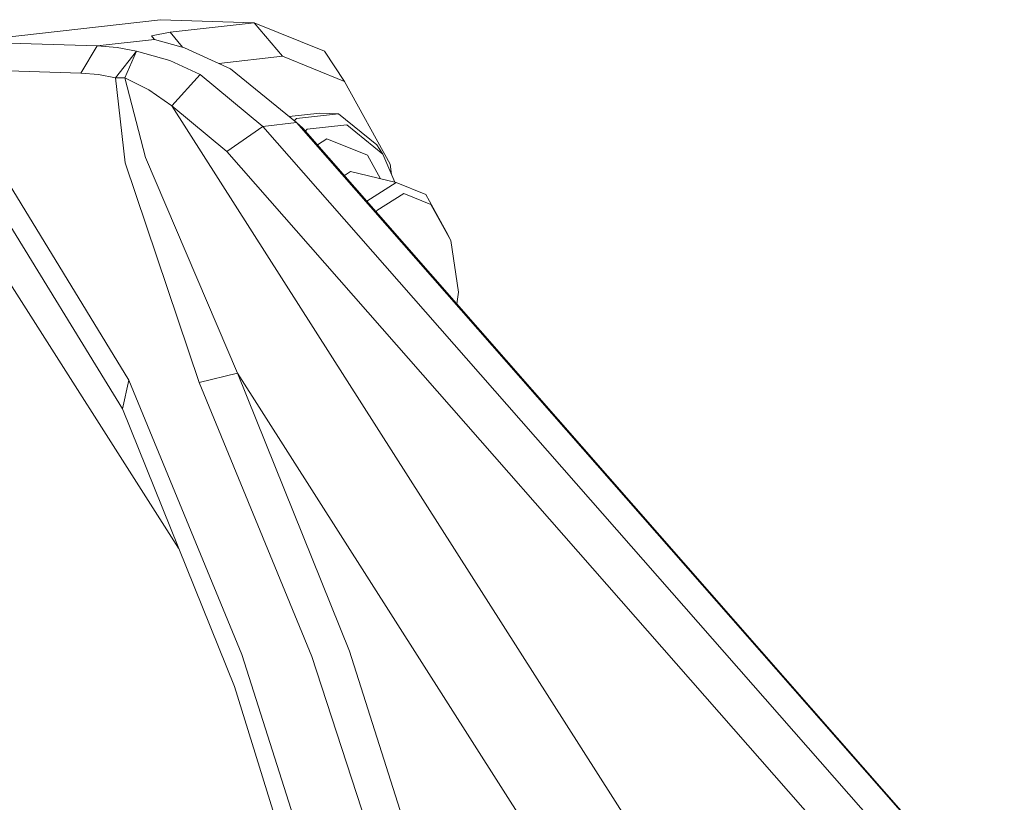
# Model space of a CAD drawing. Units: millimetres. Extents: x -324 to 4556, y 234 to 3257.
# Drawn here: x 3324 to 3414, y 1444 to 1516 of the extents above; entities that cross this region are included whole.
import ezdxf

# ---------------------------------------------------------------- set-up
doc = ezdxf.new("R2010")
doc.units = ezdxf.units.MM
doc.layers.add('1', color=7, linetype='Continuous', true_color=0xffffff)

msp = doc.modelspace()

# ---------------------------------------------------------------- linework, layer by layer
at = {"layer": '1', "color": 18, "linetype": 'Continuous', "lineweight": 13}
for p, q in [((3336.867672, 1515.771579), (3319.086056, 1513.756852)), ((3345.44621, 1515.495341), (3336.867672, 1515.771579)), ((3345.44621, 1515.495341), (3337.738257, 1514.622014)), ((3345.44621, 1515.495341), (3348.038416, 1512.418668)), ((3351.890545, 1512.880664), (3345.44621, 1515.495341)), ((3336.030822, 1514.305006), (3337.738257, 1514.622014)), ((3338.890636, 1513.254262), (3337.738257, 1514.622014)), ((3319.086056, 1513.756852), (3331.057292, 1513.371359)), ((3336.332779, 1513.969104), (3331.057292, 1513.371359)), ((3336.030822, 1514.305006), (3336.280923, 1513.981621)), ((3336.332779, 1513.969104), (3336.280923, 1513.981621)), ((3339.079481, 1513.201486), (3336.332779, 1513.969104)), ((3331.057292, 1513.371359), (3329.570156, 1510.884594)), ((3331.057292, 1513.371359), (3332.883816, 1513.219576)), ((3334.677916, 1512.883912), (3332.752328, 1510.459374)), ((3332.883816, 1513.219576), (3334.677916, 1512.883912)), ((3334.677916, 1512.883912), (3333.612185, 1510.445576)), ((3337.725978, 1512.046646), (3334.677916, 1512.883912)), ((3343.281966, 1511.265765), (3339.079481, 1513.201486)), ((3351.890545, 1512.880664), (3353.709441, 1510.11781)), ((3340.511184, 1510.739516), (3337.725978, 1512.046646)), ((3342.212144, 1511.75854), (3348.038416, 1512.418668)), ((3353.709441, 1510.11781), (3348.038416, 1512.418668)), ((3317.59904, 1511.270087), (3329.570156, 1510.884594)), ((3329.570156, 1510.884594), (3331.176382, 1510.752033)), ((3349.332791, 1506.342213), (3343.281966, 1511.265765)), ((3331.176382, 1510.752033), (3332.752328, 1510.459374)), ((3332.752328, 1510.459374), (3333.612185, 1510.445576)), ((3332.752328, 1510.459374), (3333.643179, 1502.662163)), ((3333.612185, 1510.445576), (3335.812669, 1509.345214)), ((3333.612185, 1510.445576), (3335.493427, 1503.14508)), ((3340.511184, 1510.739516), (3337.890964, 1507.8911)), ((3346.249562, 1505.99287), (3340.511184, 1510.739516)), ((3357.897382, 1502.550792), (3353.709441, 1510.11781)), ((3337.890964, 1507.8911), (3335.812669, 1509.345214)), ((3337.890964, 1507.8911), (3384.300333, 1435.118805)), ((3342.94067, 1503.714006), (3337.890964, 1507.8911)), ((3351.461034, 1507.219147), (3348.64693, 1506.900298)), ((3353.176694, 1507.163893), (3349.313837, 1506.726216)), ((3351.461034, 1507.219147), (3353.176694, 1507.163893)), ((3353.176694, 1507.163893), (3356.677275, 1504.303436)), ((3349.332791, 1506.342213), (3346.249562, 1505.99287)), ((3349.116567, 1506.518155), (3349.313837, 1506.726216)), ((3349.905353, 1505.849402), (3349.332791, 1506.342213)), ((3414.13465, 1432.527563), (3349.332791, 1506.342213)), ((3346.249562, 1505.99287), (3342.94067, 1503.714006)), ((3410.488939, 1432.818933), (3346.249562, 1505.99287)), ((3414.163218, 1432.54082), (3349.905353, 1505.849402)), ((3350.141605, 1505.579874), (3350.292187, 1505.738686)), ((3350.292187, 1505.738686), (3353.926282, 1506.150435)), ((3353.926282, 1506.150435), (3357.219677, 1503.459375)), ((3352.115851, 1504.871409), (3351.246851, 1504.318955)), ((3352.115851, 1504.871409), (3355.832201, 1503.36359)), ((3406.061588, 1431.814168), (3342.94067, 1503.714006)), ((3356.677275, 1504.303436), (3357.219677, 1503.459375)), ((3321.556073, 1503.051381), (3333.974462, 1482.757639)), ((3340.408426, 1482.550453), (3333.643179, 1502.662163)), ((3343.906265, 1483.39374), (3335.493427, 1503.14508)), ((3355.832201, 1503.36359), (3357.030804, 1501.198071)), ((3357.219677, 1503.459375), (3358.344511, 1500.886702)), ((3354.260903, 1501.85458), (3353.712543, 1501.50597)), ((3354.260903, 1501.85458), (3358.447295, 1500.862341)), ((3358.038719, 1501.586098), (3357.897382, 1502.550792)), ((3333.377224, 1480.141025), (3320.510488, 1501.087766)), ((3355.769098, 1499.159749), (3358.447295, 1500.862341)), ((3358.447295, 1500.862341), (3361.180645, 1499.753516)), ((3317.941886, 1499.646376), (3338.529396, 1467.364139)), ((3356.69921, 1498.290818), (3359.162312, 1499.856781)), ((3359.162312, 1499.856781), (3361.641746, 1498.850833)), ((3361.180645, 1499.753516), (3363.199096, 1496.106427)), ((3356.639547, 1498.166697), (3356.69921, 1498.290818)), ((3361.641746, 1498.850833), (3363.47292, 1495.542537)), ((3363.199096, 1496.106427), (3363.47292, 1495.542537)), ((3364.165049, 1490.818273), (3363.47292, 1495.542537)), ((3364.02529, 1489.740673), (3364.165049, 1490.818273)), ((3340.408426, 1482.550453), (3343.906265, 1483.39374)), ((3343.906265, 1483.39374), (3373.612919, 1436.812038)), ((3343.906265, 1483.39374), (3354.169469, 1457.942318)), ((3333.974462, 1482.757639), (3333.377224, 1480.141025)), ((3344.310623, 1457.641851), (3333.974462, 1482.757639)), ((3340.408426, 1482.550453), (3350.744467, 1457.434665)), ((3343.640309, 1454.689573), (3333.377224, 1480.141025)), ((3351.256304, 1435.911645), (3344.310623, 1457.641851)), ((3354.169469, 1457.942318), (3360.631414, 1437.64542)), ((3350.744467, 1457.434665), (3357.112104, 1437.938161)), ((3343.640309, 1454.689573), (3349.144953, 1437.012995))]:
    msp.add_line(p, q, dxfattribs=at)

doc.saveas('drawing.dxf')
